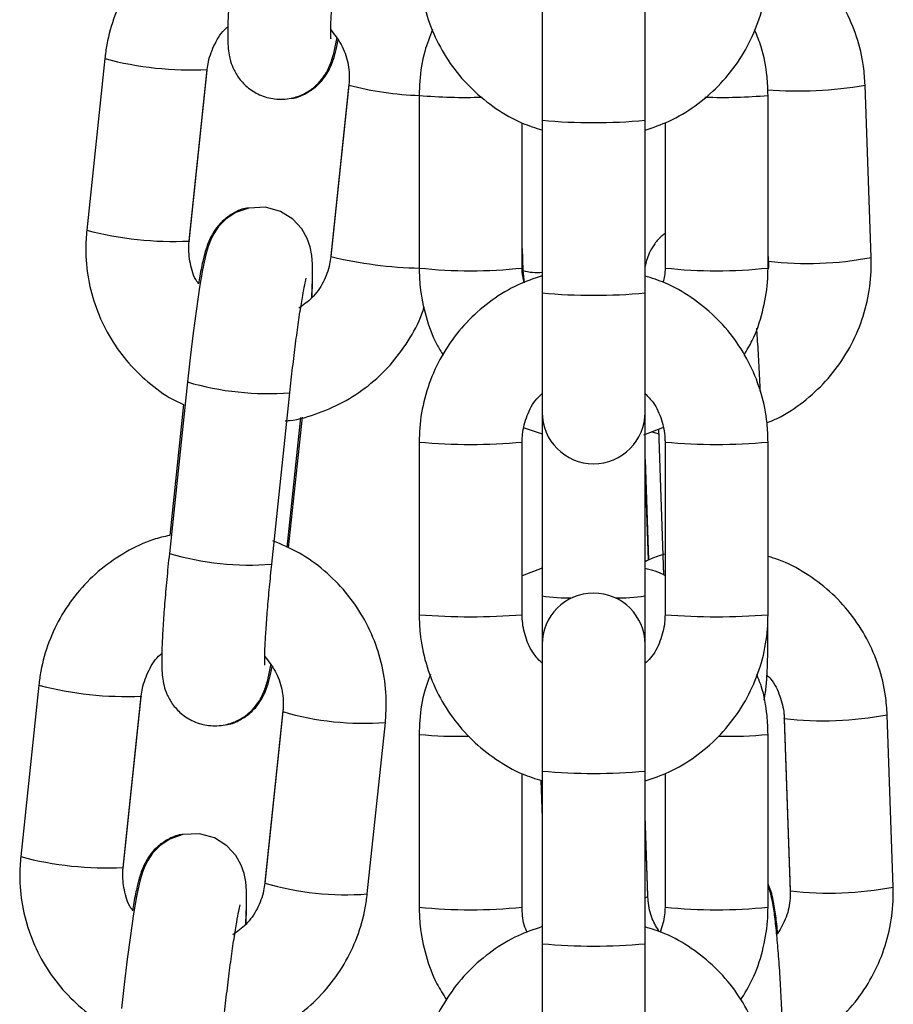
# Model space of a CAD drawing. Units: millimetres. Extents: x 5.7 to 20.9, y 0.9 to 19.9.
# Drawn here: x 19.4 to 19.5, y 16.6 to 16.6 of the extents above; entities that cross this region are included whole.
import ezdxf

# ---------------------------------------------------------------- set-up
doc = ezdxf.new("R2010")
doc.units = ezdxf.units.MM

# ---------------------------------------------------------------- blocks, each defined once
blk = doc.blocks.new('K082 B')
at = {"color": 7, "linetype": 'Continuous', "lineweight": 25}
for p, q in [((27.98109420864971, 13.05710627428571), (27.98109420864971, 13.04948674407943)), ((27.98729420865043, 13.04948674407943), (27.98729420865043, 13.05710627428571)), ((27.95477472909266, 13.05320164813848), (27.95368763307493, 13.04287791225861)), ((27.95985354281679, 13.04222863800269), (27.96094063883452, 13.05255237388347)), ((27.95985354281679, 13.04217347952554), (27.96094063883452, 13.05249721540541)), ((27.96093495138944, 13.05254262697609), (27.96094063883452, 13.05255237388347)), ((27.96093495138944, 13.05251057542783), (27.96094063883452, 13.05249721540541)), ((27.96946619938449, 13.05166039251354), (27.96837910336586, 13.04133665663276)), ((27.96946619938449, 13.05160523403547), (27.96837910336586, 13.0412814981547)), ((28.00090008140437, 13.04123149036796), (28.00053712663799, 13.05160576868921)), ((27.9736942086493, 13.05098856758114), (27.9736942086493, 13.04059490298014)), ((27.99469420864903, 13.04059490298014), (27.99469420864903, 13.05098856758114)), ((27.98109420864971, 13.04948674407943), (27.98109420864971, 13.03909132153431)), ((27.98729420865043, 13.03909132153431), (27.98729420865043, 13.04948674407943)), ((27.97989420864911, 13.04059490298014), (27.97989420864911, 13.04932715715232)), ((27.98849420864922, 13.04934726167003), (27.98849420864922, 13.04059490298014)), ((27.95984785537171, 13.04221889109531), (27.95985355947783, 13.04222880848384)), ((27.95984785537171, 13.04218683954796), (27.95985358169769, 13.04217393667487)), ((27.97989420864911, 13.0417674250849), (27.97994047631988, 13.0404449636154)), ((27.96838605055569, 13.04134747296221), (27.96837912722372, 13.04133686484975)), ((27.99469420864903, 13.04129092688173), (27.99470387239221, 13.04101470964188)), ((27.99469420864903, 13.04123576840366), (27.99470387239221, 13.04095955116382)), ((27.99470964393736, 13.04100376131019), (27.99470387239221, 13.04101470964188)), ((27.99470964393736, 13.04097170976193), (27.99470387239221, 13.04095955116382)), ((27.97994047631988, 13.0404449636154), (27.98000591393161, 13.03971197981546)), ((27.98109420864971, 13.03909132153431), (27.98109420864971, 13.03191085174067)), ((27.98729420865043, 13.03191085174067), (27.98729420865043, 13.03909132153431)), ((27.95974785610638, 13.03373458696033), (27.95866076008775, 13.02341085107956)), ((27.96482666982961, 13.02276157682455), (27.96591376584734, 13.03308531270441)), ((27.95951076963598, 13.03238490040722), (27.95868016352056, 13.02449695120786)), ((27.98109420864971, 13.03191085174067), (27.98109420864971, 13.03124219017819)), ((27.98729420865043, 13.03124219017819), (27.98729420865043, 13.03191085174067)), ((27.96574642139154, 13.02377030717353), (27.96656986328804, 13.03159022051669)), ((27.96583879925316, 13.02374575131681), (27.96666749707679, 13.03161557819122)), ((27.98109420864971, 13.03124219017819), (27.98109420864971, 13.02084852557719)), ((27.98729420865043, 13.02084852557719), (27.98729420865043, 13.03124219017819)), ((27.98001818509334, 13.03097583458394), (27.98109420864971, 13.03060256906802)), ((27.98721026905701, 13.03055705950656), (27.98836782687345, 13.03099343994027)), ((27.98769345872557, 13.03073921413771), (27.98814433755802, 13.03060142510649)), ((27.98810256948223, 13.03089344222654), (27.98840960726289, 13.02211743018698)), ((27.97369420865021, 13.03011490102754), (27.97369420865021, 13.01971947848243)), ((27.97989420865002, 13.01971947848243), (27.97989420865002, 13.03011490102754)), ((27.98849420865013, 13.03011490102754), (27.98849420865013, 13.01971947848243)), ((27.99469420864994, 13.01971947848243), (27.99469420864994, 13.03011490102754)), ((27.98729420865043, 13.02905966061835), (27.98750623276288, 13.02299940913063)), ((27.98729420865043, 13.02815782747721), (27.98747448967611, 13.02300488358751)), ((27.98109420864971, 13.02251822035678), (27.97989420865002, 13.02206583991129)), ((27.98109420864971, 13.02084852557719), (27.98109420864971, 13.01792352776929)), ((27.98729420865043, 13.01792352776929), (27.98729420865043, 13.02084852557719)), ((27.98109420864971, 13.01792352776929), (27.98109420864971, 13.01030399756301)), ((27.98729420865043, 13.01030399756301), (27.98729420865043, 13.01792352776929)), ((27.95080264748872, 13.01548030549939), (27.94971555147099, 13.00515656961953)), ((27.95588146121286, 13.00450729536361), (27.95696855723059, 13.01483103124347)), ((27.95588146121286, 13.00445213688554), (27.95696855723059, 13.01477587276632)), ((27.95696286978551, 13.01482128433609), (27.95696855723059, 13.01483103124347)), ((27.95696286978551, 13.01478923278874), (27.95696855723059, 13.01477587276632)), ((27.96549411777965, 13.01393904987354), (27.96440702176192, 13.00361531399367)), ((27.96549411777965, 13.01388389139639), (27.96440702176192, 13.00356015551561)), ((27.99566709850119, 13.01348297101968), (27.99603005326667, 13.00310869269843)), ((27.99566709850119, 13.01342781254162), (27.99603005326667, 13.00305353422037)), ((27.9956687926861, 13.01343454641311), (27.99566710550067, 13.01342764665433)), ((27.99567287004634, 13.01347202268799), (27.99566712352503, 13.01348251460159)), ((28.00222626227883, 13.00332547342451), (28.00186330751335, 13.01369975174576)), ((27.97057293150379, 13.0029108812606), (27.97166002752152, 13.01323461714047)), ((27.9736942086493, 13.01251202074046), (27.9736942086493, 13.00211835613946)), ((27.99469420864903, 13.00211835613946), (27.99469420864903, 13.01251202074046)), ((27.97989420864911, 13.00211835613946), (27.97989420864911, 13.0101444106359)), ((27.98101424171005, 13.00975369830403), (27.98109420864971, 13.00746801597425)), ((27.98109420864971, 13.01030399756301), (27.98109420864971, 12.99990857501789)), ((27.98729420865043, 12.99990857501789), (27.98729420865043, 13.01030399756301)), ((27.98849420864922, 13.01016451515362), (27.98849420864922, 13.00211835613946)), ((27.98746286620649, 13.00281088587608), (27.98729420865043, 13.00763159796325)), ((27.98746286620649, 13.00275572739893), (27.98729420865043, 13.00757643948519)), ((27.95587577376778, 13.00449754845623), (27.95588147787299, 13.00450746584475)), ((27.95587577376778, 13.00446549690797), (27.95588150009285, 13.00445259403578)), ((27.96441396895175, 13.00362613032312), (27.96440704561979, 13.00361552221066)), ((27.98746070555722, 13.00281748488315), (27.98746286620649, 13.00281088587608)), ((27.99603582481182, 13.00309774436674), (27.99603005326667, 13.00310869269843)), ((27.99603582481182, 13.00306569281848), (27.99603005326667, 13.00305353422037)), ((27.98109420864971, 12.99990857501789), (27.98109420864971, 12.99272810522335)), ((27.98729420865043, 12.99272810522335), (27.98729420865043, 12.99990857501789))]:
    blk.add_line(p, q, dxfattribs=at)
at = {"color": 7, "linetype": 'Continuous', "lineweight": 25, "flags": 128}
for points in [[(27.96722232502548, 13.03878542629091), (27.96722636573127, 13.03884899461728), (27.96726892684006, 13.03991329119809), (27.96726659356596, 13.0408233271447), (27.96722619886628, 13.04134986275686), (27.96712942355867, 13.04186675018728), (27.96695775957692, 13.04236715348916), (27.9666330741557, 13.04294464137739), (27.96610016661366, 13.04352692855091), (27.96535048091123, 13.0439991013428), (27.96444795856683, 13.04424845346976), (27.96345379993277, 13.04420772834974), (27.96266788382405, 13.04393479218843), (27.9620644897896, 13.0435372163639), (27.96162435778756, 13.04308727608905), (27.96132807007603, 13.04265020623198), (27.96113674479334, 13.04226022567682), (27.96099831041106, 13.04188354295466), (27.96086333984572, 13.04140245409426), (27.96066516793331, 13.04047545241165), (27.96048366395285, 13.03943348775475), (27.96028599775496, 13.03812848356948), (27.96009283561403, 13.03669794318476), (27.95990761062517, 13.03517882367587), (27.95974785610638, 13.03373458696033), (27.95974785610638, 13.03373458696033)], [(27.98117262449164, 13.03121801036296), (27.9811413046155, 13.03122340345281), (27.98109420864971, 13.03124219017819)], [(27.98729420865043, 13.03124219017819), (27.98724711268465, 13.03122340345281), (27.98721579280851, 13.03121801036296)], [(27.96325024342064, 13.00106408365182), (27.96325428412643, 13.00112765197819), (27.96329684523612, 13.002191948559), (27.96329451196203, 13.00310198450562), (27.96325411726234, 13.00362852011777), (27.96315734195473, 13.00414540754819), (27.96298567797299, 13.00464581085008), (27.96266099255177, 13.0052232987383), (27.96212808500973, 13.00580558591183), (27.9613783993073, 13.00627775870371), (27.96047587696199, 13.00652711083067), (27.95948171832793, 13.00648638571066), (27.9586958022192, 13.00621344954935), (27.95809240818476, 13.0058158737239), (27.95765227618363, 13.00536593344996), (27.9573559884721, 13.00492886359198), (27.9571646631885, 13.00453888303683), (27.95702622880713, 13.00416220031557), (27.95689125824088, 13.00368111145518), (27.95669308632846, 13.00275410977256), (27.95651158234892, 13.00171214511566), (27.95631391615012, 13.00040714093039), (27.95612075401009, 12.99897660054567), (27.95593552902124, 12.99745748103679), (27.95577577450154, 12.99601324432033)], [(27.98729420865043, 13.00268785300805), (27.98733529220868, 13.00269712672535), (27.98746286620649, 13.00275572739893)]]:
    blk.add_lwpolyline(points, dxfattribs=at)
at = {"color": 7, "linetype": 'Continuous', "lineweight": 25}
for centre, radius, start, end in [((27.95998222409531, 13.07275856867373), 0.02023837908588748, 255.0896108442542, 272.698211873445), ((27.97432560203747, 13.06996854967938), 0.01899539827380598, 255.1778209901874, 268.1658247160491), ((27.9964144453325, 13.07559210680766), 0.02433806635900778, 265.8054910931388, 279.7524895745597), ((27.97649225885021, 13.08335491603803), 0.03248712032002448, 265.0591091213757, 271.7614066495904), ((27.99189579793624, 13.0833597210095), 0.03249193813417909, 268.2374540687726, 274.9407945358843), ((27.98419420865053, 13.08428804579135), 0.03493909845502759, 264.909691570708, 275.0903084278061), ((27.95889513002299, 13.0624348651737), 0.02023841133891959, 255.0896293165751, 272.6982020565595), ((27.97427784624238, 13.0658980025256), 0.02531338489722082, 256.5245555270047, 268.786327129533), ((27.99707137719911, 13.06105725340522), 0.02019208580648849, 263.2831210462063, 280.9302656397992), ((27.9767942086492, 13.06971839531262), 0.02928801470986182, 263.9241273651051, 276.0758726348949), ((27.99159420864913, 13.06971839531353), 0.02928801471088881, 263.9241273652977, 276.0758726347023), ((27.9807987660352, 13.04343401585002), 0.003109838339261826, 253.9788754949249, 275.4514673619727), ((27.98419420865053, 13.07389262324714), 0.0349390984560567, 264.9096915708349, 275.0903084276792), ((27.96460094229047, 13.05022591238331), 0.01719052468023058, 253.6018008575334, 274.3799739999983), ((27.98419420865053, 13.03191085174067), 0.003100000000000364, 180, 0), ((27.97679445896488, 13.06437315587764), 0.03439820450944715, 264.8290148014636, 275.1701485401589), ((27.99159395865541, 13.06437317419759), 0.03439822278405401, 264.8298536785707, 275.1709819099843), ((27.96351681630045, 13.03992468050465), 0.01721301380363971, 253.6135011679906, 274.3642386200601), ((27.98419420865053, 13.01792352776929), 0.003100000000000364, 0, 180), ((27.98253314870549, 13.03053329717669), 0.0097910852010067, 261.5489555228202, 272.2687789498507), ((27.98585526859465, 13.03053329717669), 0.009791085200547072, 267.7312210499596, 278.4510444779784), ((27.97679420865011, 13.05922561989528), 0.03962758142216926, 265.5132619654226, 274.4867380345723), ((27.99159420865004, 13.05922561989528), 0.03962758142221822, 265.5132619654231, 274.4867380345769), ((27.95601014249046, 13.03503722603464), 0.02023837908618827, 255.0896108467301, 272.6982118760128), ((27.97034094341239, 13.03030793001845), 0.01712427409791184, 253.5583753328306, 274.4178446514758), ((27.99803460308799, 13.03352549245583), 0.02019206360677056, 263.2831142563377, 280.9302784091714), ((27.97612933103397, 13.0384405948008), 0.02604272429771693, 264.634726847859, 271.2323426942126), ((27.99226919236303, 13.03830195833153), 0.02590375005997932, 268.7958863370592, 275.3716906846679), ((27.98419420865053, 13.04510529927584), 0.03493909845605851, 264.9096915708353, 275.0903084276789), ((27.95492304841815, 13.02471352253461), 0.02023841133889969, 255.0896293190591, 272.69820205914), ((27.96925299725358, 13.01997825218869), 0.01711833452240615, 253.5554753836408, 274.4222644103182), ((27.99839755807357, 13.02315123646268), 0.02019208580671355, 263.283121046515, 280.9302656397995), ((27.9767942086492, 13.03124184847284), 0.02928801471011324, 263.9241273651083, 276.0758726348917), ((27.99159420864913, 13.03124184847284), 0.02928801471014902, 263.9241273651018, 276.0758726348982), ((27.98419420865053, 13.03470987673073), 0.03493909845605851, 264.9096915708353, 275.0903084276789)]:
    blk.add_arc(centre, radius, start, end, dxfattribs=at)
for points, knots in [([(27.9626522451245, 13.06221829384695), (27.96232400119884, 13.06214235177331), (27.96140426770494, 13.06192956346704), (27.9599982430837, 13.06124696300331), (27.95849005487349, 13.06022390736426), (27.95718805997335, 13.05894134309902), (27.95612527826511, 13.05745643449164), (27.95533983614319, 13.05580876156101), (27.95492592845863, 13.05436302863118), (27.95481119367292, 13.05348173696084), (27.95477472909266, 13.05320164813848)], [0, 0, 0, 0, 0.07906448495394458, 0.2215372453333771, 0.3639840134403234, 0.5064108102560859, 0.6488253339896263, 0.7912353065643161, 0.9336511860929961, 1, 1, 1, 1]), ([(27.96263284169259, 13.06113219371865), (27.96260487049135, 13.06086191932819), (27.96252342916892, 13.06007498480276), (27.9624051534966, 13.05880064375479), (27.96229211179348, 13.05739111722697), (27.96221210659046, 13.05613418072162), (27.96216869695586, 13.05505641956379), (27.96216776376519, 13.05430361044919), (27.96220366735911, 13.05373784070535), (27.96228502385662, 13.05322341823658), (27.96247410313213, 13.0526402008446), (27.96280542230311, 13.05204045490437), (27.96334110564208, 13.05145168636873), (27.96409011995734, 13.05097871429016), (27.96501047737097, 13.0507239544696), (27.96594879417631, 13.05076278061925), (27.9667628738162, 13.05104663536086), (27.9673799037983, 13.05145509018903), (27.96782810306836, 13.05191787072736), (27.96813383737122, 13.05238071195354), (27.96833046646048, 13.05279944175991), (27.96847079447439, 13.05320098463299), (27.968602782662, 13.0536775868387), (27.96869438250365, 13.05413307149238), (27.96874869521621, 13.05440314408507)], [0, 0, 0, 0, 0.03674166618116519, 0.1069775256728651, 0.1775183989347245, 0.248633134341817, 0.3210784817594998, 0.3973262106016578, 0.4435135478116116, 0.4798819452163745, 0.5083677557941487, 0.5401688568509235, 0.5765548850687046, 0.6168697030871532, 0.6593060577881165, 0.7043990564560829, 0.7422434159569735, 0.7754661378611847, 0.8052782964923353, 0.8324267149441953, 0.8591243772618236, 0.8903298294054998, 0.9349727654272529, 1, 1, 1, 1]), ([(27.96837516936198, 13.05440837829438), (27.9683754755552, 13.05440543161613), (27.96837795587822, 13.05438156198771), (27.96836845515923, 13.05453338149355), (27.96837091003277, 13.05489562707144), (27.96839279857891, 13.0555673056434), (27.96844747330675, 13.05652298866981), (27.96853688485958, 13.05772596775942), (27.96865458776488, 13.0590718341492), (27.96875150615602, 13.06002047897537), (27.96879875143355, 13.06048291946363)], [0, 0, 0, 0, 0.01236655296304151, 0.1001755215964256, 0.2137774279473228, 0.3530608017742352, 0.5087625816135845, 0.672735775382804, 0.8404669233982455, 1, 1, 1, 1]), ([(28.00053712663799, 13.05160576868921), (28.00051173472007, 13.05198290195049), (28.00044560412521, 13.05296510605158), (28.00006932196543, 13.05452077980963), (27.99935480422669, 13.05619966530149), (27.99835733770401, 13.05773220568254), (27.99710497104666, 13.05905531338349), (27.99586988647666, 13.06002911678852), (27.99500802678818, 13.06043830949066), (27.99469420864994, 13.06058730368759)], [0, 0, 0, 0, 0.1005736494128334, 0.2619335423335838, 0.4233931929520585, 0.5848190113294323, 0.74621593327106, 0.9075927968812161, 1, 1, 1, 1]), ([(27.97369420865021, 13.05890222499884), (27.97370641004914, 13.05852401885032), (27.97373818125839, 13.05753920823745), (27.97406019713076, 13.05596965402047), (27.97471548640083, 13.05426314164479), (27.97566105547235, 13.05269635991509), (27.97686107780651, 13.05131332775191), (27.97828565158857, 13.05016971636369), (27.97971102755951, 13.04934202422656), (27.98069282620423, 13.04903444680359), (27.98109420864971, 13.04890870189784)], [0, 0, 0, 0, 0.08518042960290324, 0.221801235853086, 0.3585259860165328, 0.4952515556502564, 0.6319789258606348, 0.7687091224535232, 0.9054428334263187, 1, 1, 1, 1]), ([(27.98729420865043, 13.04889483407269), (27.98778228022189, 13.04906024513739), (27.98884661310972, 13.04942095542274), (27.99033408686778, 13.05032832356128), (27.99172681887745, 13.05151184765883), (27.99288995742523, 13.05292590157761), (27.99379323153249, 13.05451763145184), (27.99440354650147, 13.05624155723863), (27.99466518342074, 13.05772662941682), (27.99468718882149, 13.0586179040839), (27.99469420864994, 13.05890222499884)], [0, 0, 0, 0, 0.1157837256712184, 0.2524884343243257, 0.3891911686118588, 0.525891000803183, 0.6625873490628111, 0.7992800477113696, 0.9359693677570203, 1, 1, 1, 1]), ([(27.96094063883452, 13.05255237388347), (27.9609616111075, 13.05270557917002), (27.96103503103046, 13.05324192163617), (27.96137864103098, 13.05410544673951), (27.96180912612459, 13.05482390833104), (27.9621447129885, 13.05508703933547), (27.9621765548855, 13.05511200631473)], [0, 0, 0, 0, 0.1594020738411258, 0.5580362339044749, 0.9580646142602898, 1, 1, 1, 1]), ([(27.96837335466721, 13.05493157881856), (27.96859844366377, 13.05464891903476), (27.96906652179955, 13.05406112102365), (27.96943327576815, 13.05298769521697), (27.96951263847136, 13.05214268826067), (27.96947363163695, 13.05169124983886), (27.96946619938449, 13.05160523403547)], [0, 0, 0, 0, 0.2987308481299117, 0.6212181883125767, 0.9278279819280908, 1, 1, 1, 1]), ([(27.97450437757202, 13.05495829636684), (27.97433335354167, 13.05452166387759), (27.97394063919005, 13.05351904544942), (27.97372550424739, 13.05216291610405), (27.97370177611179, 13.05127253206693), (27.9736942086493, 13.05098856758114)], [0, 0, 0, 0, 0.3444426519663487, 0.7909272879467539, 1, 1, 1, 1]), ([(27.99469420864903, 13.05098856758114), (27.99468082126628, 13.05136626560771), (27.99464596298736, 13.05234972171466), (27.99440135531318, 13.05369409546539), (27.99402564251618, 13.0545931730504), (27.99388403375638, 13.05493204163222)], [0, 0, 0, 0, 0.2798017725666326, 0.7285522898115703, 1, 1, 1, 1]), ([(27.96599853747744, 13.05081983090177), (27.96604159468648, 13.05082202900949), (27.96636208298701, 13.050838390208), (27.96688896319034, 13.05109008872487), (27.96749809502312, 13.05149454884495), (27.96793782320588, 13.05197158945348), (27.96823952222444, 13.05244322472945), (27.96844015439915, 13.05288183046478), (27.96860300518534, 13.05336041957899), (27.96872358166916, 13.05379924024338), (27.96880302697451, 13.05419738192277), (27.96883019134844, 13.05433351671136)], [0, 0, 0, 0, 0.020240649803575, 0.1506574998682799, 0.2661475659509529, 0.3711527586623391, 0.4697357982676664, 0.5734975552273468, 0.7001446390974168, 0.8974718091125155, 1, 1, 1, 1]), ([(27.96344663887981, 13.04420524143016), (27.96340358166986, 13.04420304334154), (27.96308309336478, 13.04418668227764), (27.96255621330879, 13.04393497866941), (27.96194708090666, 13.04353053833811), (27.96150735454835, 13.04305343426959), (27.96120564914786, 13.04258202097126), (27.96100504354404, 13.0421424909383), (27.96084204662298, 13.04166898539198), (27.96067973805207, 13.04104086194648), (27.96053551020855, 13.04036477838791), (27.96044238314794, 13.03980387913644), (27.96041654378228, 13.03964825003741)], [0, 0, 0, 0, 0.01621274590809051, 0.1206765488338606, 0.2131840085459922, 0.2972930922429404, 0.3762580359296231, 0.4593711284854499, 0.560815351405693, 0.7188742723973284, 0.9219978567727685, 1, 1, 1, 1]), ([(27.95368763307493, 13.04287791225861), (27.95366018643659, 13.04250089669231), (27.95358871289505, 13.04151911388463), (27.9537443175123, 13.03992548070901), (27.95421647846802, 13.03815994377701), (27.95499188741092, 13.03650251675309), (27.95603842206861, 13.03499834679506), (27.95733707929599, 13.03371500663716), (27.95851309647156, 13.03282955082805), (27.95928957252277, 13.03248348518728), (27.95951076963598, 13.03238490040722)], [0, 0, 0, 0, 0.08869571998085954, 0.2309717181159279, 0.3733729106993289, 0.5158040881816722, 0.6582627529614483, 0.800743416580986, 0.9432371659536573, 1, 1, 1, 1]), ([(27.98849420864922, 13.0426657081026), (27.98841552767868, 13.04261122892431), (27.98814893121567, 13.04242663592514), (27.98782422071059, 13.04200808204233), (27.98753265146575, 13.04149631120081), (27.98736888837453, 13.04104160945654), (27.98731864971347, 13.04081512729145), (27.98729420865043, 13.04070494392009)], [0, 0, 0, 0, 0.1042358187441079, 0.3531845197257497, 0.5795715415430165, 0.7954619280262565, 1, 1, 1, 1]), ([(27.96041654378228, 13.03964825003741), (27.96038452546787, 13.03969193825206), (27.96012304486708, 13.04004872219694), (27.95989892114817, 13.0408535036132), (27.95980653578777, 13.0416908496728), (27.95984601966943, 13.04214256872829), (27.95985354281679, 13.04222863800269)], [0, 0, 0, 0, 0.06029830347268307, 0.492431814365199, 0.9032893894689524, 1, 1, 1, 1]), ([(27.96837910336586, 13.0412814981547), (27.96835792596544, 13.0411285080746), (27.96828378792548, 13.04059291900567), (27.96795189344544, 13.03971710280267), (27.96731705934422, 13.0387881699272), (27.96672852313446, 13.03836555568988), (27.96645507849558, 13.03816920142081)], [0, 0, 0, 0, 0.122126630266106, 0.4275420210722598, 0.7340256001526339, 1, 1, 1, 1]), ([(27.99462584488088, 13.03128326086435), (27.99484787766146, 13.03137104479547), (27.99563502733695, 13.03168225601904), (27.996844840719, 13.03251448838556), (27.99819758427025, 13.0337404101284), (27.99930831162242, 13.03519836999122), (28.00015469977011, 13.036821547813), (28.00070350373522, 13.03856669184743), (28.00091226862065, 13.04005869384319), (28.00090302145605, 13.04094856419225), (28.00090008140437, 13.04123149036796)], [0, 0, 0, 0, 0.05726674605678774, 0.2030218257579793, 0.3488053898697513, 0.4946102664239938, 0.6404247023260347, 0.7862367874167906, 0.9320359326218557, 1, 1, 1, 1]), ([(27.9736942086493, 13.04059490298014), (27.97370598339062, 13.04021647314685), (27.97373664265074, 13.03923111155028), (27.97407093497991, 13.03766889856443), (27.97455510069454, 13.03627972857076), (27.97501044490496, 13.03556014881552), (27.97514082216463, 13.03535411383301)], [0, 0, 0, 0, 0.2060670222964992, 0.5365605784824468, 0.867304864436156, 1, 1, 1, 1]), ([(27.98002044720766, 13.03971745919453), (27.97996880103806, 13.03992517184461), (27.97989688169678, 13.04021441995256), (27.97989479645371, 13.04051123460622), (27.97989420864911, 13.04059490298014)], [0, 0, 0, 0, 0.7181123900669598, 1, 1, 1, 1]), ([(27.98849420864922, 13.04059490298014), (27.98849355470616, 13.04043934550473), (27.98849232463549, 13.04014674109031), (27.98840931467753, 13.03986636735872), (27.98837043535791, 13.03973504889755)], [0, 0, 0, 0, 0.5316306528164089, 1, 1, 1, 1]), ([(27.99324759476627, 13.0353563126947), (27.99342135712237, 13.03564455525075), (27.9939090216622, 13.0364535087957), (27.99439524134146, 13.03793958309516), (27.99466606079755, 13.0394191586066), (27.99468740233083, 13.04031060096905), (27.99469420864903, 13.04059490298014)], [0, 0, 0, 0, 0.183189263458536, 0.5141211829384591, 0.8450417765631212, 1, 1, 1, 1]), ([(27.99470387239221, 13.04101470964188), (27.99471498802728, 13.0408588319825), (27.9947264749208, 13.04069774804985), (27.99469291010433, 13.04054134338012), (27.99469182528087, 13.04053628834127)], [0, 0, 0, 0, 0.9676797447973293, 1, 1, 1, 1]), ([(27.98109420864971, 13.04012229195278), (27.98060613707826, 13.03995688088899), (27.97954180419043, 13.03959617060364), (27.97805433043236, 13.0386888024651), (27.9766615984227, 13.03750527836665), (27.97549845987492, 13.03609122444878), (27.97459518576766, 13.03449949457363), (27.97398487079868, 13.03277556878775), (27.9737232338794, 13.03129049660957), (27.97370122847865, 13.03039922194248), (27.97369420865021, 13.03011490102754)], [0, 0, 0, 0, 0.1157837256712488, 0.2524884343243517, 0.3891911686118837, 0.5258910008032042, 0.6625873490628321, 0.7992800477113828, 0.9359693677570342, 1, 1, 1, 1]), ([(27.99469420864994, 13.03011490102754), (27.99468200725192, 13.03049310717607), (27.99465023604176, 13.03147791778893), (27.99432822016939, 13.03304747200592), (27.99367293089932, 13.03475398438159), (27.9927273618278, 13.0363207661113), (27.99152733949364, 13.03770379827447), (27.99010276571158, 13.03884740966269), (27.98867738974155, 13.03967510179892), (27.98769559109592, 13.0399826792228), (27.98729420865043, 13.04010842412854)], [0, 0, 0, 0, 0.08518042960291002, 0.2218012358530931, 0.3585259860165446, 0.4952515556502732, 0.631978925860657, 0.7687091224535506, 0.9054428334263488, 1, 1, 1, 1]), ([(27.96591376584734, 13.03308531270441), (27.96594150857259, 13.03334434077633), (27.9660222164403, 13.0340978933974), (27.96616807969354, 13.03533944547335), (27.96634744683347, 13.03672731041398), (27.96652442546479, 13.0379593562976), (27.96668367504486, 13.03893670856369), (27.96680539504455, 13.03958728124153), (27.96688807683955, 13.03994220058039), (27.96689596200309, 13.03996843354262), (27.96689891059128, 13.03997824313238)], [0, 0, 0, 0, 0.08093766773097556, 0.2354601619983437, 0.3898398575606774, 0.5432481794219914, 0.6945762997522426, 0.82512433127437, 0.9346067535558431, 1, 1, 1, 1]), ([(27.96725059750138, 13.03886033463014), (27.96725812897699, 13.03904114946918), (27.96727474509139, 13.03944006736229), (27.96727078909139, 13.03974115671472), (27.96726862620022, 13.03990577331488)], [0, 0, 0, 0, 0.4532632949515711, 0.9999999999999999, 0.9999999999999999, 0.9999999999999999, 0.9999999999999999]), ([(27.96564054911055, 13.03139251079493), (27.96572177761214, 13.03139828720587), (27.96640813200616, 13.03144709599574), (27.96765960524231, 13.03183852868561), (27.96932474477585, 13.03257255801337), (27.97082752179363, 13.03361419543317), (27.97213709845987, 13.03488995406324), (27.97317496619512, 13.03638350633092), (27.97379596383239, 13.0375298771488), (27.97397367075887, 13.03818702131694), (27.97399314237196, 13.0382590255832)], [0, 0, 0, 0, 0.02146081660359412, 0.1813369142993974, 0.3411806593337029, 0.5009952429889147, 0.6607874203541974, 0.8205658282422813, 0.9803391300716837, 1, 1, 1, 1]), ([(27.99422438918105, 13.03317759799038), (27.9942222196542, 13.03323503243437), (27.99420035210374, 13.03381393784194), (27.99414583430012, 13.03490520236219), (27.9940746372477, 13.03613863654492), (27.99402459250546, 13.03677716515913), (27.99400898638765, 13.03697628604014)], [0, 0, 0, 0, 0.04289757798023779, 0.4323823455463353, 0.8229922274586028, 1, 1, 1, 1]), ([(27.97989420865002, 13.03011490102754), (27.97989915009298, 13.03026978090393), (27.97991645960524, 13.03081231375573), (27.98016218370872, 13.03171750304237), (27.98058785609015, 13.03256619726026), (27.98098360833051, 13.03293494485215), (27.98109420864971, 13.0330379982207)], [0, 0, 0, 0, 0.1431564514371252, 0.5014665545193698, 0.8606755615933855, 1, 1, 1, 1]), ([(27.98729420865043, 13.03303848408096), (27.9874623799688, 13.03286462755123), (27.9879017736012, 13.03241037974849), (27.98831571833676, 13.03147931737213), (27.98848468206148, 13.03064986643049), (27.98849272536886, 13.030198194676), (27.98849420865013, 13.03011490102754)], [0, 0, 0, 0, 0.2227443697344384, 0.5819806746963383, 0.9229122600715942, 1, 1, 1, 1]), ([(27.95868016352056, 13.02449695120786), (27.95835191959491, 13.02442100913423), (27.95743218610101, 13.02420822082795), (27.95602616147976, 13.02352562036422), (27.95451797326955, 13.02250256472517), (27.95321597836942, 13.02122000045993), (27.95215319666027, 13.01973509185255), (27.95136775453835, 13.01808741892192), (27.95095384685469, 13.01664168599119), (27.95083911206898, 13.01576039432085), (27.95080264748872, 13.01548030549939)], [0, 0, 0, 0, 0.07906448495394505, 0.2215372453333778, 0.3639840134403237, 0.5064108102560861, 0.6488253339896266, 0.7912353065643161, 0.9336511860929961, 1, 1, 1, 1]), ([(27.97166002752152, 13.01323461714047), (27.97168747334768, 13.01361163118336), (27.97175894477373, 13.01459341002474), (27.97160336345319, 13.01618708688339), (27.97113110684864, 13.01795244446212), (27.97035605399656, 13.01961053919977), (27.96930819030427, 13.02111221705591), (27.968014494104, 13.02240485975208), (27.96653552906542, 13.02347009588093), (27.96542847696224, 13.02394413556986), (27.9648809196297, 13.02417859960961)], [0, 0, 0, 0, 0.08192157164970937, 0.2133312200270101, 0.3448565011086931, 0.4764094769883663, 0.6079878408191927, 0.739586523325234, 0.871197292158139, 1, 1, 1, 1]), ([(27.95866076008775, 13.02341085107956), (27.95863278888742, 13.02314057668819), (27.95855134756408, 13.02235364216368), (27.95843307189266, 13.0210793011157), (27.95832003018864, 13.01966977458788), (27.95824002498653, 13.01841283808163), (27.95819661535193, 13.01733507692471), (27.95819568216125, 13.0165822678101), (27.95823158575518, 13.01601649806626), (27.95831294225177, 13.01550207559749), (27.95850202152729, 13.01491885820552), (27.95883334069918, 13.01431911226528), (27.95936902403815, 13.01373034372964), (27.96011803835341, 13.01325737165108), (27.96103839576704, 13.01300261183051), (27.96197671257237, 13.01304143798016), (27.96279079221227, 13.01332529272177), (27.96340782219436, 13.01373374754995), (27.96385602146443, 13.01419652808827), (27.96416175576729, 13.01465936931445), (27.96435838485655, 13.01507809912082), (27.96449871286955, 13.0154796419939), (27.96463070105715, 13.01595624419961), (27.96472230089972, 13.01641172885239), (27.96477661361137, 13.01668180144598)], [0, 0, 0, 0, 0.03674166618116526, 0.1069775256728653, 0.1775183989347247, 0.2486331343418173, 0.3210784817595003, 0.3973262106016584, 0.4435135478116123, 0.4798819452163752, 0.5083677557941494, 0.5401688568509243, 0.5765548850687054, 0.616869703087154, 0.6593060577881174, 0.7043990564560839, 0.7422434159569745, 0.7754661378611858, 0.8052782964923365, 0.8324267149441965, 0.8591243772618248, 0.890329829405501, 0.9349727654272543, 1, 1, 1, 1]), ([(27.98849420865013, 13.02335744797447), (27.98839437311658, 13.02333680087677), (27.98797447259681, 13.02324996078105), (27.98758845029902, 13.02305722439096), (27.98729420865043, 13.02291031299874)], [0, 0, 0, 0, 0.2377599654024541, 1, 1, 1, 1]), ([(28.00186330751335, 13.01369975174576), (28.00183791958084, 13.01407689390008), (28.00177179936968, 13.01505912116327), (28.00139540286732, 13.01661453984444), (28.00068135441784, 13.018294472242), (27.99968214179994, 13.01982311737093), (27.99843628857712, 13.02116075547665), (27.99697176234627, 13.02224208237849), (27.99570353568111, 13.02294088972949), (27.99490714521476, 13.02316669157709), (27.99469420864994, 13.02322706581809)], [0, 0, 0, 0, 0.08917288877954815, 0.2322414546405562, 0.3753984699327622, 0.5185254881164764, 0.661626885487324, 0.8047104982856532, 0.9477840614857714, 1, 1, 1, 1]), ([(27.96440308775805, 13.01668703565529), (27.96440339395036, 13.01668408897704), (27.96440587427428, 13.01666021934771), (27.9643963735553, 13.01681203885446), (27.96439882842883, 13.01717428443235), (27.96442071697407, 13.01784596300432), (27.96447539170281, 13.01880164603072), (27.96456480325565, 13.02000462512033), (27.96468250616004, 13.02135049151012), (27.96477942455208, 13.02229913633628), (27.96482666982961, 13.02276157682455)], [0, 0, 0, 0, 0.01236655296304151, 0.1001755215964256, 0.2137774279473228, 0.3530608017742352, 0.5087625816135845, 0.672735775382804, 0.8404669233982455, 1, 1, 1, 1]), ([(27.98849420865013, 13.0220859520342), (27.98849081540362, 13.02208784254627), (27.9881206950468, 13.02229405130593), (27.98770554882781, 13.02239968721197), (27.98729420865043, 13.02250435465258)], [0, 0, 0, 0, 0.00916795410184746, 0.9999999999999999, 0.9999999999999999, 0.9999999999999999, 0.9999999999999999]), ([(27.97369420865021, 13.01971947848243), (27.97370641004914, 13.0193412723339), (27.97373818125839, 13.01835646172013), (27.97406019713076, 13.01678690750314), (27.97471548640083, 13.01508039512838), (27.97566105547235, 13.01351361339867), (27.97686107780651, 13.01213058123549), (27.97828565158857, 13.01098696984728), (27.97971102755951, 13.01015927771014), (27.98069282620423, 13.00985170028717), (27.98109420864971, 13.00972595538051)], [0, 0, 0, 0, 0.08518042960290324, 0.221801235853086, 0.3585259860165328, 0.4952515556502564, 0.6319789258606348, 0.7687091224535232, 0.9054428334263187, 1, 1, 1, 1]), ([(27.98109420864971, 13.0167958954281), (27.98092603733135, 13.01696975195783), (27.98048664369895, 13.01742399976056), (27.9800726989643, 13.01835506213693), (27.97990373523867, 13.01918451307948), (27.97989569193128, 13.01963618483397), (27.97989420865002, 13.01971947848243)], [0, 0, 0, 0, 0.2227443697345432, 0.5819806746963867, 0.9229122600716062, 1, 1, 1, 1]), ([(27.98729420865043, 13.00971208755628), (27.98778228022189, 13.00987749862098), (27.98884661310972, 13.01023820890633), (27.99033408686778, 13.01114557704487), (27.99172681887745, 13.01232910114241), (27.99288995742523, 13.01374315506028), (27.99379323153249, 13.01533488493542), (27.99440354650147, 13.01705881072131), (27.99466518342074, 13.0185438829004), (27.99468718882149, 13.01943515756748), (27.99469420864994, 13.01971947848243)], [0, 0, 0, 0, 0.1157837256712184, 0.2524884343243257, 0.3891911686118588, 0.5258910008031829, 0.6625873490628111, 0.7992800477113696, 0.9359693677570203, 1, 1, 1, 1]), ([(27.98849420865013, 13.01971947848243), (27.98848926720716, 13.01956459860603), (27.98847195769491, 13.01902206575424), (27.98822623359143, 13.01811687646669), (27.98780056121, 13.0172681822488), (27.98740480897055, 13.01689943465781), (27.98729420865043, 13.01679638128835)], [0, 0, 0, 0, 0.1431564514371423, 0.5014665545194296, 0.8606755615934879, 1, 1, 1, 1]), ([(27.99445053194273, 13.01456807030273), (27.99446176105999, 13.01461179786848), (27.99451979736573, 13.01483779839246), (27.99456901648687, 13.0152625617121), (27.99463464819114, 13.01597592999142), (27.99467100904808, 13.01702665315507), (27.9946870600807, 13.01813452059478), (27.99467897122764, 13.01895417351089), (27.99467586874294, 13.0192685520161)], [0, 0, 0, 0, 0.03046842462660575, 0.1574722878235705, 0.38570149635227, 0.6122600498464773, 0.8512820445864427, 1, 1, 1, 1]), ([(27.95696855723059, 13.01483103124347), (27.95698952950266, 13.01498423653093), (27.95706294942652, 13.01552057899708), (27.95740655942705, 13.01638410410042), (27.95783704452065, 13.01710256569195), (27.95817263138456, 13.01736569669638), (27.95820447328156, 13.01739066367564)], [0, 0, 0, 0, 0.1594020738411252, 0.5580362339044728, 0.9580646142602863, 1, 1, 1, 1]), ([(27.96440127306328, 13.01721023617948), (27.96462636205984, 13.01692757639567), (27.96509444019562, 13.01633977838456), (27.96546119416421, 13.01526635257788), (27.96554055686743, 13.01442134562158), (27.96550155003211, 13.01396990719978), (27.96549411777965, 13.01388389139639)], [0, 0, 0, 0, 0.2987308481299015, 0.621218188312571, 0.9278279819280896, 0.9999999999999999, 0.9999999999999999, 0.9999999999999999, 0.9999999999999999]), ([(27.96202645587351, 13.01309848826268), (27.96206951308255, 13.01310068636949), (27.96239000138308, 13.01311704756891), (27.9629168815864, 13.01336874608578), (27.96352601341919, 13.01377320620587), (27.96396574160104, 13.01425024681349), (27.96426744062051, 13.01472188208946), (27.96446807279522, 13.01516048782569), (27.96463092358049, 13.0156390769399), (27.96475150006523, 13.01607789760338), (27.96483094536966, 13.01647603928368), (27.9648581097445, 13.01661217407228)], [0, 0, 0, 0, 0.02024064980357832, 0.1506574998682842, 0.2661475659509581, 0.3711527586623452, 0.4697357982676734, 0.5734975552273543, 0.7001446390974253, 0.8974718091125254, 1, 1, 1, 1]), ([(27.97437358266966, 13.01611420357504), (27.97425175383346, 13.01579832651451), (27.97391126551525, 13.01491551049649), (27.97372663224001, 13.0136860145768), (27.97370204886652, 13.0127958994618), (27.9736942086493, 13.01251202074046)], [0, 0, 0, 0, 0.2750839865134205, 0.7688071723929732, 0.9999999999999999, 0.9999999999999999, 0.9999999999999999, 0.9999999999999999]), ([(27.99469420864903, 13.01251202074046), (27.99468032817554, 13.0128895479239), (27.99464418597932, 13.01387255918517), (27.99443241221621, 13.01510032786255), (27.99410831340725, 13.01588930720491), (27.99401483447041, 13.0161168703663)], [0, 0, 0, 0, 0.3073232427191538, 0.8002131299652016, 0.9999999999999999, 0.9999999999999999, 0.9999999999999999, 0.9999999999999999]), ([(27.9946010539607, 13.01610690405787), (27.99468834002624, 13.01602120919516), (27.99505188033077, 13.01566429613568), (27.99543070013538, 13.01484956694012), (27.99563782917726, 13.01402815336324), (27.99566231439172, 13.01357208179716), (27.99566709850119, 13.01348297101968)], [0, 0, 0, 0, 0.1267849140613637, 0.5280502220173386, 0.9077868148836895, 1, 1, 1, 1]), ([(27.95947455727497, 13.00648389879107), (27.95943150006593, 13.00648170070154), (27.95911101176085, 13.00646533963582), (27.95858413170486, 13.00621363608853), (27.95797499930182, 13.00580919552349), (27.95753527294806, 13.00533209220439), (27.9572335675312, 13.0048606762849), (27.95703296199559, 13.00442115716679), (27.95686996469708, 13.00394759158563), (27.95670765864184, 13.00331986825777), (27.95656128690921, 13.00263217066832), (27.95646600321202, 13.00205763002678), (27.9564380102202, 13.00188883817655)], [0, 0, 0, 0, 0.01610808451992496, 0.1198975213209345, 0.2118077990870685, 0.2953739165580008, 0.3738291020167184, 0.4564056579677696, 0.5571950076632778, 0.7142335792224048, 0.9160458992114614, 1, 1, 1, 1]), ([(27.94971555147099, 13.00515656961953), (27.94968810483265, 13.00477955405323), (27.9496166312902, 13.00379777124554), (27.94977223590745, 13.00220413806901), (27.95024439686409, 13.00043860113793), (27.95101980580608, 12.998781174114), (27.95206634046468, 12.99727700415506), (27.95336499769206, 12.99599366399717), (27.95454101486762, 12.99510820818896), (27.95531749091793, 12.99476214254819), (27.95553868803204, 12.99466355776722)], [0, 0, 0, 0, 0.08869571998085941, 0.2309717181159276, 0.3733729106993283, 0.5158040881816716, 0.6582627529614511, 0.8007434165809852, 0.943237165953656, 0.9999999999999999, 0.9999999999999999, 0.9999999999999999, 0.9999999999999999]), ([(27.95644446217835, 13.00192690739832), (27.95641244386393, 13.00197059561206), (27.95615096326315, 13.00232737955785), (27.95592683954333, 13.00313216097411), (27.95583445418384, 13.0039695070328), (27.9558739380655, 13.0044212260892), (27.95588146121286, 13.00450729536361)], [0, 0, 0, 0, 0.06029830347269956, 0.4924318143652078, 0.9032893894689541, 1, 1, 1, 1]), ([(27.96440702176192, 13.00356015551561), (27.9643858443606, 13.00340716543552), (27.96431170632155, 13.00287157636658), (27.96397981184059, 13.00199576016358), (27.96334497774028, 13.00106682728811), (27.96275644153052, 13.00064421305079), (27.96248299689164, 13.00044785878172)], [0, 0, 0, 0, 0.1221266302661062, 0.4275420210722607, 0.7340256001526355, 1, 1, 1, 1]), ([(27.9952776868568, 13.00049464996946), (27.9952770608707, 13.00050220026342), (27.99524096385181, 13.00093758271315), (27.99515870250439, 13.00163316784447), (27.99502685362682, 13.00243459407566), (27.99491944928837, 13.00298204038073), (27.99475484538203, 13.003370790586), (27.99469420864903, 13.00351399825841)], [0, 0, 0, 0, 0.005625926805632809, 0.3244151615431709, 0.6628428185687648, 0.8757981487739278, 1, 1, 1, 1]), ([(27.9955752442093, 12.99462520650932), (27.99556516786202, 12.99489819869641), (27.99553584145001, 12.99569272083873), (27.9954728764024, 12.99700531252993), (27.99538309867972, 12.99848918150483), (27.99528038921567, 12.99984560800122), (27.99516524613687, 13.00103324494931), (27.99504149854879, 13.00204536718239), (27.99490329480255, 13.00270990611817), (27.99479329622232, 13.00317305983854), (27.99470435447807, 13.00336573944433), (27.99469420864903, 13.00338771893631)], [0, 0, 0, 0, 0.07181878146175451, 0.2090228756052438, 0.3466233146318431, 0.4849538792771056, 0.624976384032676, 0.7691518494244803, 0.9280231957590227, 0.9917894083130001, 1, 1, 1, 1]), ([(27.99565482635995, 12.99325235568913), (27.99597778501361, 12.99337788818694), (27.99686738288988, 12.99372367066654), (27.99817243490366, 12.99460552166702), (27.99952338635563, 12.99583518377231), (28.00063459401741, 12.99729214116006), (28.00148085340248, 12.99891558772752), (28.0020296920548, 13.00066065936617), (28.00223844873295, 13.00215267849044), (28.00222920214679, 13.0030425476326), (28.00222626227883, 13.00332547342451)], [0, 0, 0, 0, 0.080983831175973, 0.2230720352075438, 0.3651880070448786, 0.5073247551507345, 0.6494708221123253, 0.7916145974038475, 0.9337457583486042, 1, 1, 1, 1]), ([(27.96166846750662, 12.99367116815584), (27.96174969572808, 12.99367694464955), (27.96243604776014, 12.99372575414337), (27.96368762921252, 12.99411715458164), (27.96535228752514, 12.99485132733035), (27.96685683687706, 12.99589243653018), (27.96815980662455, 12.99717016426085), (27.96922232705861, 12.99865636913556), (27.97000783956087, 13.00030369288752), (27.97042173059258, 13.00174950843767), (27.97053646655063, 13.00263079428815), (27.97057293150379, 13.0029108812606)], [0, 0, 0, 0, 0.01766965953005764, 0.1493028711388855, 0.2809094453403814, 0.4124920096614737, 0.5440561258721472, 0.6756089050503815, 0.8071574801799019, 0.9387115117487905, 1, 1, 1, 1]), ([(27.98815034378827, 13.0006286587287), (27.98799551621328, 13.00088513411275), (27.98765087578618, 13.00145603878637), (27.98749354801117, 13.00221156064081), (27.98746788118756, 13.00266678261969), (27.98746286620649, 13.00275572739893)], [0, 0, 0, 0, 0.3962484718911513, 0.8820343730984632, 1, 1, 1, 1]), ([(27.99603005326667, 13.00310869269843), (27.99603008750642, 13.00295435600229), (27.99603020729869, 13.00241439074862), (27.99584688880901, 13.00150412653339), (27.99546153768465, 13.0008508492575), (27.9952740652198, 13.00053303131436)], [0, 0, 0, 0, 0.1704786208450211, 0.5964396924179404, 1, 1, 1, 1]), ([(27.96194168424341, 12.99536397006532), (27.96196942696866, 12.99562299813725), (27.96205013483546, 12.99637655075831), (27.96219599808961, 12.99761810283426), (27.96237536522954, 12.99900596777489), (27.96255234386086, 13.00023801365851), (27.96271159344001, 13.0012153659246), (27.96283331344062, 13.00186593860245), (27.96291599523561, 13.00222085794131), (27.96292388039824, 13.00224709090353), (27.96292682898734, 13.00225690049329)], [0, 0, 0, 0, 0.08093766773097562, 0.2354601619983437, 0.3898398575606775, 0.5432481794219916, 0.6945762997522427, 0.8251243312743701, 0.934606753555843, 0.9999999999999999, 0.9999999999999999, 0.9999999999999999, 0.9999999999999999]), ([(27.96327851589745, 13.00113899199105), (27.96328604737305, 13.00131980683009), (27.96330266348746, 13.0017187247232), (27.96329870748746, 13.00201981407472), (27.96329654459628, 13.00218443067488)], [0, 0, 0, 0, 0.4532632949514482, 1, 1, 1, 1]), ([(27.9736942086493, 13.00211835613946), (27.97370612377113, 13.00174000052276), (27.97373714855535, 13.00075483217016), (27.97406741641139, 12.99919049154151), (27.97461028605635, 12.9976819225004), (27.97514303318717, 12.99685282940673), (27.97534706664469, 12.99653530028273)], [0, 0, 0, 0, 0.1921193984498041, 0.5002435344632912, 0.8086014296276552, 0.9999999999999999, 0.9999999999999999, 0.9999999999999999, 0.9999999999999999]), ([(27.98019579046018, 13.00060082111677), (27.98016512659347, 13.00066100239665), (27.9799670324383, 13.00104978440877), (27.97990677571948, 13.00158450909758), (27.97989616958517, 13.0020350559199), (27.97989420864911, 13.00211835613946)], [0, 0, 0, 0, 0.1298923922483541, 0.8391284728021285, 0.9999999999999999, 0.9999999999999999, 0.9999999999999999, 0.9999999999999999]), ([(27.98849420864922, 13.00211835613946), (27.98849020882522, 13.00196329906076), (27.98847690962162, 13.0014477423666), (27.98831905267621, 13.00095380516732), (27.98820867224827, 13.00060842284175)], [0, 0, 0, 0, 0.3007566005026502, 1, 1, 1, 1]), ([(27.99304135576227, 12.99651586623359), (27.99328973410325, 12.99692249693008), (27.99385520626861, 12.99784825535071), (27.99439827178963, 12.99946153295341), (27.99466574886633, 13.00094276650462), (27.99468732690371, 13.00183409154588), (27.99469420864903, 13.00211835613946)], [0, 0, 0, 0, 0.2409022524175792, 0.5484516802617913, 0.8559905824960505, 1, 1, 1, 1]), ([(27.98109420864971, 13.00093954543636), (27.98060613707826, 13.00077413437166), (27.97954180419043, 13.00041342408631), (27.97805433043236, 12.99950605594777), (27.9766615984227, 12.99832253185023), (27.97549845987492, 12.99690847793236), (27.97459518576766, 12.99531674805722), (27.97398487079868, 12.99359282227134), (27.9737232338794, 12.99210775009224), (27.97370122847865, 12.99121647542516), (27.97369420865021, 12.99093215451112)], [0, 0, 0, 0, 0.1157837256712488, 0.2524884343243517, 0.3891911686118837, 0.5258910008032042, 0.6625873490628321, 0.7992800477113828, 0.9359693677570342, 1, 1, 1, 1]), ([(27.99469420864994, 12.99093215451112), (27.99468200725192, 12.99131036065874), (27.99465023604176, 12.99229517127251), (27.99432822016939, 12.9938647254895), (27.99367293089932, 12.99557123786517), (27.9927273618278, 12.99713801959397), (27.99152733949364, 12.99852105175715), (27.99010276571158, 12.99966466314536), (27.98867738974155, 13.0004923552825), (27.98769559109592, 13.00079993270638), (27.98729420865043, 13.00092567761213)], [0, 0, 0, 0, 0.08518042960291, 0.2218012358530931, 0.3585259860165446, 0.4952515556502731, 0.6319789258606571, 0.7687091224535506, 0.9054428334263487, 0.9999999999999999, 0.9999999999999999, 0.9999999999999999, 0.9999999999999999])]:
    blk.add_open_spline(points, degree=3, knots=knots, dxfattribs=at)

msp = doc.modelspace()

# ---------------------------------------------------------------- block references
msp.add_blockref('K082 B', (-8.505746856514332, 3.558351759529689))

doc.saveas('drawing.dxf')
